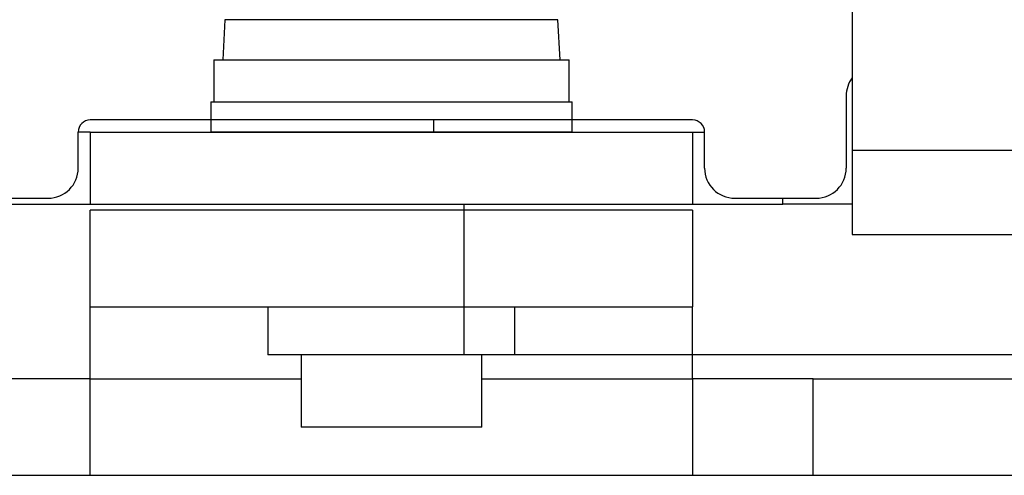
# Model space of a CAD drawing. Units: millimetres. Extents: x 0 to 426, y 0 to 300.
# Drawn here: x 333 to 341, y 168 to 172 of the extents above; entities that cross this region are included whole.
import ezdxf
from ezdxf.lldxf.tags import DXFTag

# ---------------------------------------------------------------- set-up
doc = ezdxf.new("R2010")
doc.units = ezdxf.units.MM
doc.layers.get('0').update_dxf_attribs({"linetype": 'CONTINUOUS'})
tags = doc.linetypes.add('PHANTOM', pattern=[50.5, 18, -6.5, 6.5, -6.5, 6.5, -6.5]).pattern_tags.tags
tags[14:15] = [DXFTag(74, 4), DXFTag(75, 0), DXFTag(340, '0'), DXFTag(46, 0.0), DXFTag(50, 0.0), DXFTag(44, 0.0), DXFTag(45, 0.0)]
tags[12:13] = [DXFTag(74, 4), DXFTag(75, 0), DXFTag(340, '0'), DXFTag(46, 0.0), DXFTag(50, 0.0), DXFTag(44, 0.0), DXFTag(45, 0.0)]
tags[10:11] = [DXFTag(74, 4), DXFTag(75, 0), DXFTag(340, '0'), DXFTag(46, 0.0), DXFTag(50, 0.0), DXFTag(44, 0.0), DXFTag(45, 0.0)]
tags[8:9] = [DXFTag(74, 4), DXFTag(75, 0), DXFTag(340, '0'), DXFTag(46, 0.0), DXFTag(50, 0.0), DXFTag(44, 0.0), DXFTag(45, 0.0)]
tags[6:7] = [DXFTag(74, 4), DXFTag(75, 0), DXFTag(340, '0'), DXFTag(46, 0.0), DXFTag(50, 0.0), DXFTag(44, 0.0), DXFTag(45, 0.0)]
tags[4:5] = [DXFTag(74, 4), DXFTag(75, 0), DXFTag(340, '0'), DXFTag(46, 0.0), DXFTag(50, 0.0), DXFTag(44, 0.0), DXFTag(45, 0.0)]

msp = doc.modelspace()

# ---------------------------------------------------------------- linework, layer by layer
at = {"linetype": 'Continuous'}
for p, q in [((339.954, 172.8409), (339.954, 171.0409)), ((339.904, 171.4909), (339.904, 170.8909)), ((338.629, 171.2909), (333.629, 171.2909)), ((336.479, 171.2909), (336.479, 171.1909)), ((333.529, 170.8909), (333.529, 171.1909)), ((333.629, 171.1909), (333.529, 171.1909)), ((333.629, 171.1909), (338.629, 171.1909)), ((333.629, 171.1909), (333.629, 170.5909)), ((338.629, 171.1909), (338.629, 170.5909)), ((338.629, 171.1909), (338.729, 171.1909)), ((338.729, 170.8909), (338.729, 171.1909)), ((339.954, 171.0409), (342.704, 171.0409)), ((339.954, 171.0409), (339.954, 170.3409)), ((331.5806, 170.6409), (333.279, 170.6409)), ((332.879, 170.5909), (333.629, 170.5909)), ((333.629, 170.5909), (338.629, 170.5909)), ((336.729, 170.5909), (336.729, 169.3409)), ((338.629, 170.5909), (339.379, 170.5909)), ((338.979, 170.6409), (339.654, 170.6409)), ((339.379, 170.5909), (339.379, 170.6409)), ((339.954, 170.5909), (339.379, 170.5909)), ((339.954, 170.3409), (342.704, 170.3409)), ((342.729, 169.3409), (336.729, 169.3409))]:
    msp.add_line(p, q, dxfattribs=at)
at = {"linetype": 'PHANTOM'}
for p, q in [((334.7464, 172.1236), (334.729, 171.7909)), ((337.5116, 172.1236), (334.7464, 172.1236)), ((337.529, 171.7909), (337.5116, 172.1236)), ((334.6548, 171.7909), (334.6548, 171.4409)), ((334.6548, 171.7909), (337.604, 171.7909)), ((337.604, 171.4409), (337.604, 171.7909)), ((334.629, 171.4409), (334.629, 171.1909)), ((334.629, 171.4409), (337.629, 171.4409)), ((337.629, 171.1909), (337.629, 171.4409)), ((337.629, 171.1909), (334.629, 171.1909)), ((338.629, 170.5409), (333.629, 170.5409)), ((333.629, 169.7409), (333.629, 170.5409)), ((338.629, 170.5409), (338.629, 169.7409)), ((333.629, 169.7409), (338.629, 169.7409)), ((333.629, 169.1409), (333.629, 169.7409)), ((335.104, 169.7409), (335.104, 169.3409)), ((337.154, 169.3409), (337.154, 169.7409)), ((338.629, 169.1409), (338.629, 169.7409)), ((337.154, 169.3409), (335.104, 169.3409)), ((335.379, 169.3409), (335.379, 168.7409)), ((336.879, 168.7409), (336.879, 169.3409)), ((333.629, 169.1409), (332.629, 169.1409)), ((333.629, 169.1409), (335.379, 169.1409)), ((333.629, 168.3409), (333.629, 169.1409)), ((336.879, 169.1409), (338.629, 169.1409)), ((338.629, 169.1409), (338.629, 168.3409)), ((339.629, 169.1409), (338.629, 169.1409)), ((339.629, 168.3409), (339.629, 169.1409)), ((339.629, 169.1409), (358.979, 169.1409)), ((336.129, 168.7409), (335.379, 168.7409)), ((336.879, 168.7409), (336.129, 168.7409)), ((332.629, 168.3409), (333.629, 168.3409)), ((333.629, 168.3409), (338.629, 168.3409)), ((338.629, 168.3409), (339.629, 168.3409)), ((339.629, 168.3409), (358.979, 168.3409))]:
    msp.add_line(p, q, dxfattribs=at)
at = {"linetype": 'Continuous'}
for centre, radius, start, end in [((340.154, 171.4909), 0.25, 143.1301, 180), ((333.629, 171.1909), 0.1, 90, 180), ((338.629, 171.1909), 0.1, 0, 90), ((333.279, 170.8909), 0.25, 270, 0), ((338.979, 170.8909), 0.25, 180, 270), ((339.654, 170.8909), 0.25, 270, 0)]:
    msp.add_arc(centre, radius, start, end, dxfattribs=at)

doc.saveas('drawing.dxf')
